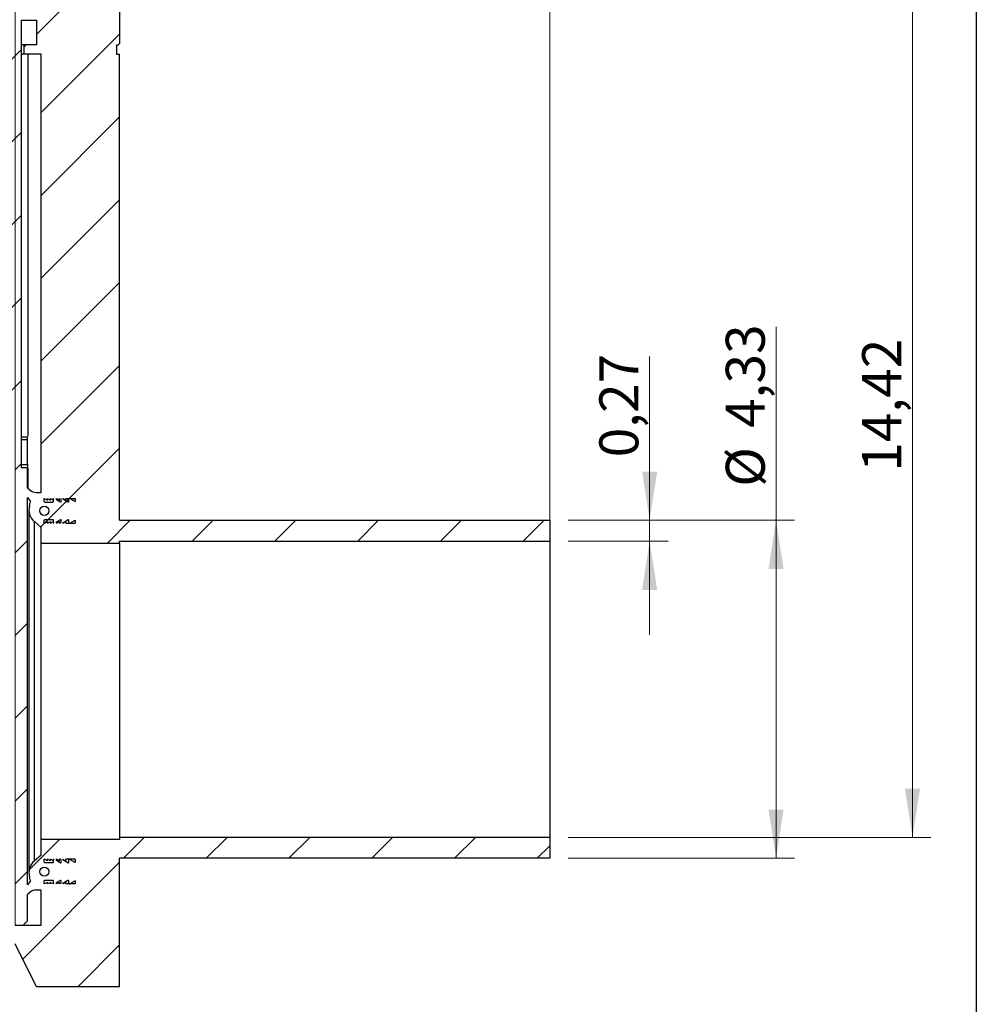
# Model space of a CAD drawing. Units: inches. Extents: x 0.3 to 7.9, y 0.2 to 11.3.
# Drawn here: x 5.9 to 7.9, y 7.4 to 9.5 of the extents above; entities that cross this region are included whole.
import ezdxf

# ---------------------------------------------------------------- set-up
doc = ezdxf.new("R2010")
doc.units = ezdxf.units.IN
doc.header["$MEASUREMENT"] = 0
doc.styles.add('SLDTEXTSTYLE1', font='TXT', dxfattribs={"width": 0.75})
doc.dimstyles.new('SLDDIMSTYLE1', dxfattribs={"dimtxt": 0.083333, "dimasz": 0.103937, "dimexe": 0, "dimexo": 0.0625, "dimgap": 0.020833, "dimtad": 1, "dimlfac": 6, "dimrnd": 1e-09, "dimzin": 12, "dimdsep": 46, "dimtxsty": 'SLDTEXTSTYLE1', "dimsah": 1, "dimcen": 0.09, "dimadec": 0, "dimazin": 3, "dimtfac": 1, "dimtofl": 0, "dimtmove": 0, "dimatfit": 3, "dimfxl": 0, "dimfrac": 2, "dimtolj": 1, "dimtzin": 12, "dimarcsym": 0})
doc.dimstyles.new('SLDDIMSTYLE2', dxfattribs={"dimtxt": 0.083333, "dimasz": 0.103937, "dimexe": 0, "dimexo": 0.0625, "dimgap": 0.020833, "dimtad": 1, "dimlfac": 6, "dimrnd": 1e-09, "dimdsep": 46, "dimtxsty": 'SLDTEXTSTYLE1', "dimsah": 1, "dimcen": 0.09, "dimadec": 0, "dimazin": 2, "dimtfac": 1, "dimtmove": 0, "dimatfit": 0, "dimfxl": 0, "dimfrac": 2, "dimtolj": 1, "dimtzin": 12, "dimarcsym": 0})

# ---------------------------------------------------------------- blocks, each defined once
blk = doc.blocks.new('_D_8')
at = {"color": 7, "linetype": 'Continuous', "lineweight": 0}
for p, q in [((5.9158, 10.1317), (7.8164, 10.1317)), ((7.7771, 10.1317), (7.7771, 7.7276)), ((7.0418, 7.7276), (7.8164, 7.7276))]:
    blk.add_line(p, q, dxfattribs=at)
at = {"color": 7, "linetype": 'Continuous', "lineweight": 18}
for points in [[(7.7771, 10.1317), (7.761, 10.0277), (7.7931, 10.0277)], [(7.7771, 7.7276), (7.7931, 7.8316), (7.761, 7.8316)]]:
    blk.add_solid(points, dxfattribs=at)
at = {"color": 7, "linetype": 'Continuous', "lineweight": 18, "insert": (7.6696, 8.5084), "char_height": 0.08333, "attachment_point": 1, "rotation": 90, "style": 'SLDTEXTSTYLE1'}
blk.add_mtext('14,42', dxfattribs=at)
blk = doc.blocks.new('_D_10')
at = {"color": 7, "linetype": 'Continuous', "lineweight": 0}
for p, q in [((5.8607, 7.5398), (5.8607, 10.2959)), ((7.0024, 8.3995), (7.0024, 10.2959)), ((5.8607, 10.2565), (7.0024, 10.2565))]:
    blk.add_line(p, q, dxfattribs=at)
at = {"color": 7, "linetype": 'Continuous', "lineweight": 18}
for points in [[(5.8607, 10.2565), (5.9647, 10.2404), (5.9647, 10.2726)], [(7.0024, 10.2565), (6.8985, 10.2726), (6.8985, 10.2404)]]:
    blk.add_solid(points, dxfattribs=at)
at = {"color": 7, "linetype": 'Continuous', "lineweight": 18, "insert": (6.3084, 10.3639), "char_height": 0.08333, "attachment_point": 1, "style": 'SLDTEXTSTYLE1'}
blk.add_mtext('6,85', dxfattribs=at)
blk = doc.blocks.new('_D_11')
at = {"color": 7, "linetype": 'Continuous', "lineweight": 0}
for p, q in [((4.7518, 8.3949), (4.7518, 10.5658)), ((7.0024, 8.3995), (7.0024, 10.5658)), ((4.7518, 10.5264), (7.0024, 10.5264))]:
    blk.add_line(p, q, dxfattribs=at)
at = {"color": 7, "linetype": 'Continuous', "lineweight": 18}
for points in [[(4.7518, 10.5264), (4.8557, 10.5104), (4.8557, 10.5425)], [(7.0024, 10.5264), (6.8985, 10.5425), (6.8985, 10.5104)]]:
    blk.add_solid(points, dxfattribs=at)
at = {"color": 7, "linetype": 'Continuous', "lineweight": 18, "insert": (5.7022, 10.6338), "char_height": 0.08333, "attachment_point": 1, "style": 'SLDTEXTSTYLE1'}
blk.add_mtext('13,50', dxfattribs=at)
blk = doc.blocks.new('_D_12')
at = {"color": 7, "linetype": 'Continuous', "lineweight": 0}
for p, q in [((7.4858, 8.4048), (7.4858, 8.8175)), ((7.0418, 8.4048), (7.5252, 8.4048)), ((7.4858, 7.683), (7.4858, 8.4048)), ((7.0418, 7.683), (7.5252, 7.683))]:
    blk.add_line(p, q, dxfattribs=at)
at = {"color": 7, "linetype": 'Continuous', "lineweight": 18}
for points in [[(7.4858, 8.4048), (7.4697, 8.3009), (7.5019, 8.3009)], [(7.4858, 7.683), (7.5019, 7.7869), (7.4697, 7.7869)]]:
    blk.add_solid(points, dxfattribs=at)
at = {"color": 7, "linetype": 'Continuous', "lineweight": 18, "char_height": 0.08333, "attachment_point": 1, "rotation": 90, "style": 'SLDTEXTSTYLE1'}
for s, insert in [('4,33', (7.3784, 8.602)), ('%%c', (7.3784, 8.4763))]:
    blk.add_mtext(s, dxfattribs=dict(at, insert=insert))
blk = doc.blocks.new('_D_13')
at = {"color": 7, "linetype": 'Continuous', "lineweight": 0}
for p, q in [((7.2158, 8.4048), (7.2158, 8.7546)), ((7.0418, 8.4048), (7.2552, 8.4048)), ((7.2158, 8.4048), (7.2158, 8.3602)), ((7.0418, 8.3602), (7.2552, 8.3602)), ((7.2158, 8.3602), (7.2158, 8.1602))]:
    blk.add_line(p, q, dxfattribs=at)
at = {"color": 7, "linetype": 'Continuous', "lineweight": 18}
for points in [[(7.2158, 8.4048), (7.2319, 8.5087), (7.1997, 8.5087)], [(7.2158, 8.3602), (7.1997, 8.2562), (7.2319, 8.2562)]]:
    blk.add_solid(points, dxfattribs=at)
at = {"color": 7, "linetype": 'Continuous', "lineweight": 18, "insert": (7.1084, 8.5392), "char_height": 0.08333, "attachment_point": 1, "rotation": 90, "style": 'SLDTEXTSTYLE1'}
blk.add_mtext('0,27', dxfattribs=at)

msp = doc.modelspace()

# ---------------------------------------------------------------- hatches: boundary and pattern name
at = {"linetype": 'Continuous', "lineweight": 18}
h = msp.add_hatch(dxfattribs=at)
h.set_pattern_fill('ANSI31', style=0)
edge = h.paths.add_edge_path(flags=0)
edge.add_line((5.778, 10.0267), (5.7625, 10.0177))
edge.add_spline(control_points=[(5.7625, 10.0177), (5.7625, 10.0018), (5.7625, 9.9859), (5.7625, 9.9701)], knot_values=[0, 0, 0, 0, 1, 1, 1, 1], weights=[1, 1, 1, 1], degree=3, periodic=0)
edge.add_line((5.7625, 9.9701), (5.778, 9.9611))
edge.add_line((5.778, 9.9611), (5.7951, 9.9611))
edge.add_line((5.7951, 9.9611), (5.7951, 9.6494))
edge.add_line((5.7951, 9.6494), (5.7606, 9.6494))
edge.add_line((5.7606, 9.6494), (5.7606, 9.5838))
edge.add_line((5.7606, 9.5838), (5.7278, 9.5838))
edge.add_line((5.7278, 9.5838), (5.7278, 9.6494))
edge.add_line((5.7278, 9.6494), (5.6409, 9.6494))
edge.add_line((5.6409, 9.6494), (5.6376, 9.6461))
edge.add_line((5.6376, 9.6461), (5.6376, 9.423))
edge.add_line((5.6376, 9.423), (5.6409, 9.4197))
edge.add_line((5.6409, 9.4197), (5.6442, 9.4197))
edge.add_line((5.6442, 9.4197), (5.6442, 9.4))
edge.add_line((5.6442, 9.4), (5.6376, 9.4))
edge.add_line((5.6376, 9.4), (5.6376, 8.4048))
edge.add_spline(control_points=[(5.6376, 8.4048), (5.5806, 8.4048), (5.5237, 8.4048), (5.4667, 8.4048), (5.4097, 8.4048), (5.3527, 8.4048), (5.2957, 8.4048), (5.2353, 8.4048), (5.1749, 8.4048), (5.1144, 8.4048), (4.9935, 8.4048), (4.8727, 8.4048), (4.7518, 8.4048)], knot_values=[0, 0, 0, 0, 0.026052, 0.026052, 0.026052, 0.052103, 0.052103, 0.052103, 0.079735, 0.079735, 0.079735, 0.135, 0.135, 0.135, 0.135], weights=[1, 1, 1, 1, 1, 1, 1, 1, 1, 1, 1, 1, 1], degree=3, periodic=0)
edge.add_line((4.7518, 8.4048), (4.7518, 8.3556))
edge.add_spline(control_points=[(4.7518, 8.3556), (4.8563, 8.3556), (4.9608, 8.3556), (5.0652, 8.3556), (5.1606, 8.3556), (5.256, 8.3556), (5.3514, 8.3556), (5.4468, 8.3556), (5.5422, 8.3556), (5.6376, 8.3556)], knot_values=[0, 0, 0, 0, 0.047768, 0.047768, 0.047768, 0.091384, 0.091384, 0.091384, 0.135, 0.135, 0.135, 0.135], weights=[1, 1, 1, 1, 1, 1, 1, 1, 1, 1], degree=3, periodic=0)
edge.add_line((5.6376, 8.3556), (5.6376, 8.3516))
edge.add_line((5.6376, 8.3516), (5.7885, 8.3516))
edge.add_line((5.7885, 8.3516), (5.7885, 9.4))
edge.add_line((5.7885, 9.4), (5.7938, 9.4))
edge.add_line((5.7938, 9.4), (5.7938, 9.4197))
edge.add_line((5.7938, 9.4197), (5.7623, 9.4197))
edge.add_line((5.7623, 9.4197), (5.7623, 9.4722))
edge.add_line((5.7623, 9.4722), (5.7951, 9.4722))
edge.add_line((5.7951, 9.4722), (5.7951, 8.5175))
edge.add_line((5.7951, 8.5175), (5.8607, 8.5175))
edge.add_line((5.8607, 8.5175), (5.8607, 8.4958))
edge.add_line((5.8607, 8.4958), (5.8512, 8.5038))
edge.add_arc((5.8496, 8.5017), 0.00262, 50, 219.9907)
edge.add_line((5.8475, 8.5001), (5.8607, 8.4844))
edge.add_line((5.8607, 8.4844), (5.8607, 7.5952))
edge.add_line((5.8607, 7.5952), (5.8475, 7.5795))
edge.add_arc((5.8496, 7.5779), 0.00262, 140.0093, 310)
edge.add_line((5.8512, 7.5758), (5.8607, 7.5838))
edge.add_line((5.8607, 7.5838), (5.8607, 7.5497))
edge.add_line((5.8607, 7.5497), (5.8706, 7.5398))
edge.add_line((5.8706, 7.5398), (5.8771, 7.5398))
edge.add_line((5.8771, 7.5398), (5.887, 7.5497))
edge.add_line((5.887, 7.5497), (5.887, 7.6058))
edge.add_line((5.887, 7.6058), (5.8927, 7.6107))
edge.add_arc((5.9054, 7.5956), 0.0197, 90, 130, ccw=False)
edge.add_line((5.9054, 7.6153), (5.9165, 7.6153))
edge.add_line((5.9165, 7.6153), (5.9165, 7.5398))
edge.add_line((5.9165, 7.5398), (5.8607, 7.5398))
edge.add_line((5.8607, 7.5398), (5.8607, 7.5398))
edge.add_line((5.8607, 7.5398), (5.7885, 7.5398))
edge.add_line((5.7885, 7.5398), (5.7885, 7.5531))
edge.add_line((5.7885, 7.5531), (5.6376, 7.5531))
edge.add_spline(control_points=[(5.6376, 7.5531), (5.5914, 7.5531), (5.5452, 7.5492), (5.4989, 7.5505), (5.4852, 7.5509), (5.4712, 7.5526), (5.4583, 7.5574), (5.4454, 7.5623), (5.4335, 7.5699), (5.4226, 7.5783), (5.4007, 7.5954), (5.382, 7.6165), (5.3635, 7.6373), (5.3464, 7.6565), (5.3296, 7.6761), (5.3107, 7.6935), (5.2991, 7.7042), (5.2866, 7.7142), (5.2727, 7.7217), (5.2615, 7.7277), (5.249, 7.7318), (5.2364, 7.7334), (5.2131, 7.7365), (5.1894, 7.734), (5.166, 7.7328), (5.0731, 7.728), (4.98, 7.7322), (4.887, 7.7322), (4.8419, 7.7322), (4.7969, 7.7322), (4.7518, 7.7322)], knot_values=[0, 0, 0, 0, 0.021138, 0.021138, 0.021138, 0.027473, 0.027473, 0.027473, 0.033808, 0.033808, 0.033808, 0.046563, 0.046563, 0.046563, 0.058336, 0.058336, 0.058336, 0.065577, 0.065577, 0.065577, 0.07146, 0.07146, 0.07146, 0.082224, 0.082224, 0.082224, 0.124928, 0.124928, 0.124928, 0.145615, 0.145615, 0.145615, 0.145615], weights=[1, 1, 1, 1, 1, 1, 1, 1, 1, 1, 1, 1, 1, 1, 1, 1, 1, 1, 1, 1, 1, 1, 1, 1, 1, 1, 1, 1, 1, 1, 1], degree=3, periodic=0)
edge.add_line((4.7518, 7.7322), (4.7518, 7.683))
edge.add_spline(control_points=[(4.7518, 7.683), (4.8448, 7.683), (4.9378, 7.683), (5.0309, 7.683), (5.085, 7.683), (5.1391, 7.6823), (5.1931, 7.6851), (5.2068, 7.6858), (5.2207, 7.6864), (5.2341, 7.684), (5.241, 7.6827), (5.2475, 7.6796), (5.2534, 7.676), (5.2657, 7.6684), (5.2765, 7.6585), (5.2867, 7.6483), (5.3155, 7.6193), (5.3405, 7.5868), (5.3701, 7.5588), (5.3875, 7.5424), (5.4067, 7.5273), (5.4281, 7.5169), (5.4447, 7.5089), (5.4631, 7.5041), (5.4814, 7.5023), (5.5332, 7.4972), (5.5855, 7.5039), (5.6376, 7.5039)], knot_values=[0, 0, 0, 0, 0.042532, 0.042532, 0.042532, 0.067262, 0.067262, 0.067262, 0.073528, 0.073528, 0.073528, 0.076756, 0.076756, 0.076756, 0.083433, 0.083433, 0.083433, 0.102222, 0.102222, 0.102222, 0.113283, 0.113283, 0.113283, 0.121829, 0.121829, 0.121829, 0.145811, 0.145811, 0.145811, 0.145811], weights=[1, 1, 1, 1, 1, 1, 1, 1, 1, 1, 1, 1, 1, 1, 1, 1, 1, 1, 1, 1, 1, 1, 1, 1, 1, 1, 1, 1], degree=3, periodic=0)
edge.add_line((5.6376, 7.5039), (5.6376, 7.4086))
edge.add_line((5.6376, 7.4086), (5.8148, 7.4086))
edge.add_line((5.8148, 7.4086), (5.8607, 7.5004))
edge.add_line((5.8607, 7.5004), (5.8607, 7.5004))
edge.add_line((5.8607, 7.5004), (5.9066, 7.4086))
edge.add_line((5.9066, 7.4086), (6.0838, 7.4086))
edge.add_line((6.0838, 7.4086), (6.0838, 7.683))
edge.add_line((6.0838, 7.683), (7.0024, 7.683))
edge.add_line((7.0024, 7.683), (7.0024, 7.7276))
edge.add_line((7.0024, 7.7276), (6.0838, 7.7276))
edge.add_line((6.0838, 7.7276), (6.0838, 7.7235))
edge.add_line((6.0838, 7.7235), (5.9165, 7.7235))
edge.add_line((5.9165, 7.7235), (5.9165, 7.69))
edge.add_line((5.9165, 7.69), (5.902, 7.6778))
edge.add_arc((5.9231, 7.6527), 0.0328, 130, 196.0974)
edge.add_line((5.8915, 7.6436), (5.894, 7.6349))
edge.add_line((5.894, 7.6349), (5.887, 7.6265))
edge.add_line((5.887, 7.6265), (5.887, 8.4531))
edge.add_line((5.887, 8.4531), (5.894, 8.4447))
edge.add_line((5.894, 8.4447), (5.8915, 8.436))
edge.add_arc((5.9231, 8.4269), 0.0328, 163.9026, 230)
edge.add_line((5.902, 8.4018), (5.9165, 8.3896))
edge.add_line((5.9165, 8.3896), (5.9165, 8.3561))
edge.add_line((5.9165, 8.3561), (6.0838, 8.3561))
edge.add_line((6.0838, 8.3561), (6.0838, 8.3602))
edge.add_line((6.0838, 8.3602), (7.0024, 8.3602))
edge.add_line((7.0024, 8.3602), (7.0024, 8.4048))
edge.add_line((7.0024, 8.4048), (6.0838, 8.4048))
edge.add_line((6.0838, 8.4048), (6.0838, 9.4))
edge.add_line((6.0838, 9.4), (6.0773, 9.4))
edge.add_line((6.0773, 9.4), (6.0773, 9.4197))
edge.add_line((6.0773, 9.4197), (6.0805, 9.4197))
edge.add_line((6.0805, 9.4197), (6.0838, 9.423))
edge.add_line((6.0838, 9.423), (6.0838, 9.6461))
edge.add_line((6.0838, 9.6461), (6.0805, 9.6494))
edge.add_line((6.0805, 9.6494), (5.9411, 9.6494))
edge.add_line((5.9411, 9.6494), (5.9411, 9.5838))
edge.add_line((5.9411, 9.5838), (5.9083, 9.5838))
edge.add_line((5.9083, 9.5838), (5.9083, 9.6494))
edge.add_line((5.9083, 9.6494), (5.8738, 9.6494))
edge.add_line((5.8738, 9.6494), (5.8738, 9.9611))
edge.add_line((5.8738, 9.9611), (5.8909, 9.9611))
edge.add_line((5.8909, 9.9611), (5.9064, 9.9701))
edge.add_spline(control_points=[(5.9064, 9.9701), (5.9064, 9.9859), (5.9064, 10.0018), (5.9064, 10.0177)], knot_values=[0, 0, 0, 0, 1, 1, 1, 1], weights=[1, 1, 1, 1], degree=3, periodic=0)
edge.add_line((5.9064, 10.0177), (5.8909, 10.0267))
edge.add_line((5.8909, 10.0267), (5.8738, 10.0267))
edge.add_line((5.8738, 10.0267), (5.8345, 10.0267))
edge.add_line((5.8345, 10.0267), (5.7951, 10.0267))
edge.add_line((5.7951, 10.0267), (5.778, 10.0267))
edge = h.paths.add_edge_path(flags=0)
edge.add_line((5.9165, 9.4), (5.9165, 8.4643))
edge.add_line((5.9165, 8.4643), (5.9054, 8.4643))
edge.add_arc((5.9054, 8.484), 0.0197, 230, 270, ccw=False)
edge.add_line((5.8927, 8.4689), (5.887, 8.4738))
edge.add_line((5.887, 8.4738), (5.887, 8.5175))
edge.add_line((5.887, 8.5175), (5.8738, 8.5175))
edge.add_line((5.8738, 8.5175), (5.8738, 9.4722))
edge.add_line((5.8738, 9.4722), (5.9066, 9.4722))
edge.add_line((5.9066, 9.4722), (5.9066, 9.4197))
edge.add_line((5.9066, 9.4197), (5.8791, 9.4197))
edge.add_line((5.8791, 9.4197), (5.8791, 9.4))
edge.add_line((5.8791, 9.4), (5.9165, 9.4))
h = msp.add_hatch(dxfattribs=at)
h.set_pattern_fill('ANSI31', style=0)
edge = h.paths.add_edge_path(flags=0)
edge.add_line((5.9427, 8.4512), (5.9427, 8.4479))
edge.add_line((5.9427, 8.4479), (5.9362, 8.4512))
edge.add_line((5.9362, 8.4512), (5.9362, 8.4479))
edge.add_line((5.9362, 8.4479), (5.9296, 8.4512))
edge.add_line((5.9296, 8.4512), (5.9296, 8.4479))
edge.add_line((5.9296, 8.4479), (5.9231, 8.4512))
edge.add_line((5.9231, 8.4512), (5.9231, 8.445))
edge.add_arc((5.9244, 8.445), 0.00131, 180, 270)
edge.add_line((5.9244, 8.4437), (5.9414, 8.4437))
edge.add_arc((5.9414, 8.445), 0.00131, 270, 360)
edge.add_line((5.9427, 8.445), (5.9427, 8.4499))
edge.add_arc((5.944, 8.4499), 0.00131, 127.255, 180, ccw=False)
edge.add_line((5.9433, 8.4509), (5.9427, 8.4512))
h = msp.add_hatch(dxfattribs=at)
h.set_pattern_fill('ANSI31', style=0)
edge = h.paths.add_edge_path(flags=0)
edge.add_line((5.9493, 8.4512), (5.9493, 8.4484))
edge.add_line((5.9493, 8.4484), (5.9572, 8.4439))
edge.add_arc((5.9578, 8.445), 0.00131, 240.21, 360)
edge.add_line((5.9591, 8.445), (5.9591, 8.4495))
edge.add_line((5.9591, 8.4495), (5.9559, 8.4512))
edge.add_line((5.9559, 8.4512), (5.9559, 8.4479))
edge.add_line((5.9559, 8.4479), (5.9493, 8.4512))
h = msp.add_hatch(dxfattribs=at)
h.set_pattern_fill('ANSI31', style=0)
edge = h.paths.add_edge_path(flags=0)
edge.add_arc((5.9231, 8.425), 0.00984, 0, 360)
h = msp.add_hatch(dxfattribs=at)
h.set_pattern_fill('ANSI31', style=0)
edge = h.paths.add_edge_path(flags=0)
edge.add_line((5.9362, 8.3985), (5.9363, 8.3985))
edge.add_line((5.9363, 8.3985), (5.9427, 8.4021))
edge.add_line((5.9427, 8.4021), (5.9427, 8.3985))
edge.add_line((5.9427, 8.3985), (5.9429, 8.3985))
edge.add_line((5.9429, 8.3985), (5.9435, 8.3988))
edge.add_arc((5.944, 8.4), 0.00131, 180, 245.7659, ccw=False)
edge.add_line((5.9427, 8.4), (5.9427, 8.4049))
edge.add_arc((5.9414, 8.4049), 0.00131, 0, 90)
edge.add_line((5.9414, 8.4062), (5.9244, 8.4062))
edge.add_arc((5.9244, 8.4049), 0.00131, 90, 180)
edge.add_line((5.9231, 8.4049), (5.9231, 8.3985))
edge.add_line((5.9231, 8.3985), (5.9232, 8.3985))
edge.add_line((5.9232, 8.3985), (5.9296, 8.4021))
edge.add_line((5.9296, 8.4021), (5.9296, 8.3985))
edge.add_line((5.9296, 8.3985), (5.9297, 8.3985))
edge.add_line((5.9297, 8.3985), (5.9362, 8.4021))
edge.add_line((5.9362, 8.4021), (5.9362, 8.3985))
h = msp.add_hatch(dxfattribs=at)
h.set_pattern_fill('ANSI31', style=0)
edge = h.paths.add_edge_path(flags=0)
edge.add_line((5.9559, 8.4021), (5.9559, 8.3985))
edge.add_line((5.9559, 8.3985), (5.956, 8.3985))
edge.add_line((5.956, 8.3985), (5.9591, 8.4002))
edge.add_line((5.9591, 8.4002), (5.9591, 8.4049))
edge.add_arc((5.9578, 8.4049), 0.00131, 0, 119.79)
edge.add_line((5.9572, 8.406), (5.9493, 8.4015))
edge.add_line((5.9493, 8.4015), (5.9493, 8.3985))
edge.add_line((5.9493, 8.3985), (5.9494, 8.3985))
edge.add_line((5.9494, 8.3985), (5.9559, 8.4021))
h = msp.add_hatch(dxfattribs=at)
h.set_pattern_fill('ANSI31', style=0)
edge = h.paths.add_edge_path(flags=0)
edge.add_line((5.9427, 7.6811), (5.9427, 7.6775))
edge.add_line((5.9427, 7.6775), (5.9363, 7.6811))
edge.add_line((5.9363, 7.6811), (5.9362, 7.6811))
edge.add_line((5.9362, 7.6811), (5.9362, 7.6775))
edge.add_line((5.9362, 7.6775), (5.9297, 7.6811))
edge.add_line((5.9297, 7.6811), (5.9296, 7.6811))
edge.add_line((5.9296, 7.6811), (5.9296, 7.6775))
edge.add_line((5.9296, 7.6775), (5.9232, 7.6811))
edge.add_line((5.9232, 7.6811), (5.9231, 7.6811))
edge.add_line((5.9231, 7.6811), (5.9231, 7.6747))
edge.add_arc((5.9244, 7.6747), 0.00131, 180, 270)
edge.add_line((5.9244, 7.6734), (5.9414, 7.6734))
edge.add_arc((5.9414, 7.6747), 0.00131, 270, 360)
edge.add_line((5.9427, 7.6747), (5.9427, 7.6796))
edge.add_arc((5.944, 7.6796), 0.00131, 114.2341, 180, ccw=False)
edge.add_line((5.9435, 7.6808), (5.9429, 7.6811))
edge.add_line((5.9429, 7.6811), (5.9427, 7.6811))
h = msp.add_hatch(dxfattribs=at)
h.set_pattern_fill('ANSI31', style=0)
edge = h.paths.add_edge_path(flags=0)
edge.add_line((5.9591, 7.6794), (5.956, 7.6811))
edge.add_line((5.956, 7.6811), (5.9559, 7.6811))
edge.add_line((5.9559, 7.6811), (5.9559, 7.6775))
edge.add_line((5.9559, 7.6775), (5.9494, 7.6811))
edge.add_line((5.9494, 7.6811), (5.9493, 7.6811))
edge.add_line((5.9493, 7.6811), (5.9493, 7.6781))
edge.add_line((5.9493, 7.6781), (5.9572, 7.6736))
edge.add_arc((5.9578, 7.6747), 0.00131, 240.21, 360)
edge.add_line((5.9591, 7.6747), (5.9591, 7.6794))
h = msp.add_hatch(dxfattribs=at)
h.set_pattern_fill('ANSI31', style=0)
edge = h.paths.add_edge_path(flags=0)
edge.add_arc((5.9231, 7.6546), 0.00984, 0, 360)
h = msp.add_hatch(dxfattribs=at)
h.set_pattern_fill('ANSI31', style=0)
edge = h.paths.add_edge_path(flags=0)
edge.add_line((5.9427, 7.6317), (5.9427, 7.6284))
edge.add_line((5.9427, 7.6284), (5.9433, 7.6286))
edge.add_arc((5.944, 7.6297), 0.00131, 180, 232.745, ccw=False)
edge.add_line((5.9427, 7.6297), (5.9427, 7.6346))
edge.add_arc((5.9414, 7.6346), 0.00131, 0, 90)
edge.add_line((5.9414, 7.6359), (5.9244, 7.6359))
edge.add_arc((5.9244, 7.6346), 0.00131, 90, 180)
edge.add_line((5.9231, 7.6346), (5.9231, 7.6284))
edge.add_line((5.9231, 7.6284), (5.9296, 7.6317))
edge.add_line((5.9296, 7.6317), (5.9296, 7.6284))
edge.add_line((5.9296, 7.6284), (5.9362, 7.6317))
edge.add_line((5.9362, 7.6317), (5.9362, 7.6284))
edge.add_line((5.9362, 7.6284), (5.9427, 7.6317))
h = msp.add_hatch(dxfattribs=at)
h.set_pattern_fill('ANSI31', style=0)
edge = h.paths.add_edge_path(flags=0)
edge.add_line((5.9493, 7.6312), (5.9493, 7.6284))
edge.add_line((5.9493, 7.6284), (5.9559, 7.6317))
edge.add_line((5.9559, 7.6317), (5.9559, 7.6284))
edge.add_line((5.9559, 7.6284), (5.9591, 7.6301))
edge.add_line((5.9591, 7.6301), (5.9591, 7.6346))
edge.add_arc((5.9578, 7.6346), 0.00131, 0, 119.79)
edge.add_line((5.9572, 7.6357), (5.9493, 7.6312))

# ---------------------------------------------------------------- linework, layer by layer
at = {"color": 7, "linetype": 'Continuous', "lineweight": 25}
for p, q in [((7.9134, 11.3386), (7.9134, 0.1575)), ((6.0838, 9.6461), (6.0838, 9.423)), ((5.8738, 9.4722), (5.8738, 8.5175)), ((5.8738, 9.4722), (5.9066, 9.4722)), ((5.9066, 9.4722), (5.9066, 9.4197)), ((5.8791, 9.4197), (5.8791, 9.4)), ((5.9066, 9.4197), (5.8791, 9.4197)), ((6.0773, 9.4197), (6.0805, 9.4197)), ((6.0773, 9.4197), (6.0773, 9.4)), ((6.0838, 9.423), (6.0805, 9.4197)), ((5.9165, 9.4), (5.8791, 9.4)), ((5.8889, 8.5843), (5.8889, 9.4)), ((5.9165, 8.4643), (5.9165, 9.4)), ((6.0773, 9.4), (6.0838, 9.4)), ((6.0838, 8.4048), (6.0838, 9.4)), ((5.8738, 8.5831), (5.887, 8.5831)), ((5.887, 8.5241), (5.887, 8.5766)), ((5.8738, 8.5175), (5.887, 8.5175)), ((5.887, 8.4738), (5.887, 8.5175)), ((5.8889, 8.4721), (5.8889, 8.5163)), ((5.887, 8.4738), (5.8927, 8.4689)), ((5.887, 8.4531), (5.894, 8.4447)), ((5.887, 7.6265), (5.887, 8.4531)), ((5.9054, 8.4643), (5.9165, 8.4643)), ((5.9231, 8.4512), (5.9296, 8.4479)), ((5.9231, 8.445), (5.9231, 8.4512)), ((5.9296, 8.4512), (5.9362, 8.4479)), ((5.9296, 8.4479), (5.9296, 8.4512)), ((5.9362, 8.4512), (5.9427, 8.4479)), ((5.9362, 8.4479), (5.9362, 8.4512)), ((5.9427, 8.4512), (5.9433, 8.4509)), ((5.9427, 8.4479), (5.9427, 8.4512)), ((5.9493, 8.4512), (5.9559, 8.4479)), ((5.9493, 8.4484), (5.9493, 8.4512)), ((5.9559, 8.4512), (5.9591, 8.4495)), ((5.9559, 8.4479), (5.9559, 8.4512)), ((5.9624, 8.4512), (5.969, 8.4479)), ((5.9624, 8.4503), (5.9624, 8.4512)), ((5.969, 8.4512), (5.9769, 8.4512)), ((5.969, 8.4479), (5.969, 8.4512)), ((5.9769, 8.4512), (5.9887, 8.4512)), ((5.9775, 8.451), (5.9887, 8.4447)), ((5.9887, 8.4512), (5.9887, 8.4447)), ((5.8915, 8.436), (5.894, 8.4447)), ((5.9244, 8.4437), (5.9414, 8.4437)), ((5.9427, 8.445), (5.9427, 8.4499)), ((5.9493, 8.4484), (5.9572, 8.4439)), ((5.9591, 8.445), (5.9591, 8.4495)), ((5.9624, 8.4503), (5.9736, 8.4439)), ((5.9755, 8.445), (5.9755, 8.4499)), ((5.8902, 8.4269), (5.8902, 7.6527)), ((5.902, 8.4018), (5.9165, 8.3896)), ((5.9165, 8.3561), (5.9165, 8.3896)), ((5.9231, 8.3985), (5.9231, 8.4049)), ((5.9231, 8.3985), (5.9232, 8.3985)), ((5.9232, 8.3985), (5.9296, 8.4021)), ((5.9244, 8.4062), (5.9414, 8.4062)), ((5.9296, 8.3985), (5.9296, 8.4021)), ((5.9296, 8.3985), (5.9297, 8.3985)), ((5.9297, 8.3985), (5.9362, 8.4021)), ((5.9362, 8.3985), (5.9362, 8.4021)), ((5.9362, 8.3985), (5.9363, 8.3985)), ((5.9363, 8.3985), (5.9427, 8.4021)), ((5.9427, 8.4), (5.9427, 8.4049)), ((5.9427, 8.3985), (5.9427, 8.4021)), ((5.9427, 8.3985), (5.9429, 8.3985)), ((5.9429, 8.3985), (5.9435, 8.3988)), ((5.9493, 8.4015), (5.9572, 8.406)), ((5.9493, 8.3985), (5.9493, 8.4015)), ((5.9493, 8.3985), (5.9494, 8.3985)), ((5.9494, 8.3985), (5.9559, 8.4021)), ((5.9559, 8.3985), (5.9559, 8.4021)), ((5.9559, 8.3985), (5.956, 8.3985)), ((5.956, 8.3985), (5.9591, 8.4002)), ((5.9591, 8.4002), (5.9591, 8.4049)), ((5.9624, 8.3996), (5.9736, 8.406)), ((5.9624, 8.3988), (5.969, 8.4024)), ((5.9624, 8.3988), (5.9624, 8.3996)), ((5.969, 8.3987), (5.969, 8.4024)), ((5.969, 8.3987), (5.9769, 8.3987)), ((5.9755, 8.4), (5.9755, 8.4049)), ((5.9769, 8.3987), (5.9887, 8.3987)), ((5.9775, 8.3989), (5.9887, 8.4053)), ((5.9887, 8.4053), (5.9887, 8.3987)), ((6.0838, 8.4048), (7.0024, 8.4048)), ((7.0024, 8.4048), (7.0024, 8.3602)), ((5.9165, 8.3561), (6.0838, 8.3561)), ((6.0838, 8.3602), (7.0024, 8.3602)), ((6.0838, 8.3561), (6.0838, 8.3602)), ((5.9165, 7.69), (5.9165, 7.7235)), ((6.0838, 7.7235), (5.9165, 7.7235)), ((7.0024, 7.7276), (6.0838, 7.7276)), ((6.0838, 7.7276), (6.0838, 7.7235)), ((7.0024, 7.7276), (7.0024, 7.683)), ((5.9165, 7.69), (5.902, 7.6778)), ((5.9231, 7.6747), (5.9231, 7.6811)), ((5.9232, 7.6811), (5.9231, 7.6811)), ((5.9296, 7.6775), (5.9232, 7.6811)), ((5.9414, 7.6734), (5.9244, 7.6734)), ((5.9296, 7.6775), (5.9296, 7.6811)), ((5.9297, 7.6811), (5.9296, 7.6811)), ((5.9362, 7.6775), (5.9297, 7.6811)), ((5.9362, 7.6775), (5.9362, 7.6811)), ((5.9363, 7.6811), (5.9362, 7.6811)), ((5.9427, 7.6775), (5.9363, 7.6811)), ((5.9429, 7.6811), (5.9427, 7.6811)), ((5.9427, 7.6775), (5.9427, 7.6811)), ((5.9427, 7.6747), (5.9427, 7.6796)), ((5.9435, 7.6808), (5.9429, 7.6811)), ((5.9493, 7.6781), (5.9493, 7.6811)), ((5.9494, 7.6811), (5.9493, 7.6811)), ((5.9572, 7.6736), (5.9493, 7.6781)), ((5.9559, 7.6775), (5.9494, 7.6811)), ((5.9559, 7.6775), (5.9559, 7.6811)), ((5.956, 7.6811), (5.9559, 7.6811)), ((5.9591, 7.6794), (5.956, 7.6811)), ((5.9591, 7.6747), (5.9591, 7.6794)), ((5.969, 7.6772), (5.9624, 7.6808)), ((5.9624, 7.6799), (5.9624, 7.6808)), ((5.9736, 7.6736), (5.9624, 7.6799)), ((5.969, 7.6772), (5.969, 7.6809)), ((5.9769, 7.6809), (5.969, 7.6809)), ((5.9755, 7.6747), (5.9755, 7.6796)), ((5.9887, 7.6809), (5.9769, 7.6809)), ((5.9887, 7.6743), (5.9775, 7.6807)), ((5.9887, 7.6809), (5.9887, 7.6743)), ((7.0024, 7.683), (6.0838, 7.683)), ((6.0838, 7.4086), (6.0838, 7.683)), ((5.894, 7.6349), (5.887, 7.6265)), ((5.894, 7.6349), (5.8915, 7.6436)), ((5.9231, 7.6284), (5.9231, 7.6346)), ((5.9296, 7.6317), (5.9231, 7.6284)), ((5.9414, 7.6359), (5.9244, 7.6359)), ((5.9362, 7.6317), (5.9296, 7.6284)), ((5.9296, 7.6284), (5.9296, 7.6317)), ((5.9427, 7.6317), (5.9362, 7.6284)), ((5.9362, 7.6284), (5.9362, 7.6317)), ((5.9427, 7.6297), (5.9427, 7.6346)), ((5.9427, 7.6284), (5.9427, 7.6317)), ((5.9572, 7.6357), (5.9493, 7.6312)), ((5.9559, 7.6317), (5.9493, 7.6284)), ((5.9493, 7.6284), (5.9493, 7.6312)), ((5.9559, 7.6284), (5.9559, 7.6317)), ((5.9591, 7.6301), (5.9591, 7.6346)), ((5.9736, 7.6357), (5.9624, 7.6293)), ((5.969, 7.6317), (5.9624, 7.6284)), ((5.969, 7.6284), (5.969, 7.6317)), ((5.9755, 7.6297), (5.9755, 7.6346)), ((5.9887, 7.6349), (5.9775, 7.6286)), ((5.9887, 7.6349), (5.9887, 7.6284)), ((5.8927, 7.6107), (5.887, 7.6058)), ((5.9165, 7.6153), (5.9054, 7.6153)), ((5.9165, 7.5398), (5.9165, 7.6153)), ((5.9433, 7.6286), (5.9427, 7.6284)), ((5.9591, 7.6301), (5.9559, 7.6284)), ((5.9624, 7.6284), (5.9624, 7.6293)), ((5.9769, 7.6284), (5.969, 7.6284)), ((5.9887, 7.6284), (5.9769, 7.6284)), ((5.887, 7.5497), (5.887, 7.6058)), ((5.887, 7.5497), (5.8771, 7.5398)), ((5.9165, 7.5398), (5.8607, 7.5398)), ((5.8771, 7.5398), (5.8706, 7.5398)), ((5.9066, 7.4086), (5.8607, 7.5004)), ((6.0838, 7.4086), (5.9066, 7.4086))]:
    msp.add_line(p, q, dxfattribs=at)
at = {"color": 8, "linetype": 'Continuous', "lineweight": 25}
for p, q in [((5.887, 8.5766), (5.8738, 8.5766)), ((5.8738, 8.5241), (5.887, 8.5241))]:
    msp.add_line(p, q, dxfattribs=at)
at = {"color": 7, "linetype": 'Continuous', "lineweight": 25}
for centre in [(5.9231, 8.425), (5.9231, 7.6546)]:
    msp.add_circle(centre, 0.00984, dxfattribs=at)
for centre, radius, start, end in [((5.9054, 8.484), 0.0197, 230, 270), ((5.944, 8.4499), 0.00131, 127.255, 180), ((5.9769, 8.4499), 0.00131, 90, 180), ((5.9769, 8.4499), 0.00131, 60.21, 90), ((5.9231, 8.4269), 0.0328, 163.9026, 230), ((5.9244, 8.445), 0.00131, 180, 270), ((5.9414, 8.445), 0.00131, 270, 0), ((5.9578, 8.445), 0.00131, 240.21, 0), ((5.9742, 8.445), 0.00131, 240.21, 0), ((5.9244, 8.4049), 0.00131, 90, 180), ((5.9414, 8.4049), 0.00131, 0, 90), ((5.944, 8.4), 0.00131, 180, 245.7659), ((5.9578, 8.4049), 0.00131, 0, 119.79), ((5.9742, 8.4049), 0.00131, 0, 119.79), ((5.9769, 8.4), 0.00131, 180, 270), ((5.9769, 8.4), 0.00131, 270, 299.79), ((5.9231, 7.6527), 0.0328, 130, 196.0974), ((5.9244, 7.6747), 0.00131, 180, 270), ((5.9414, 7.6747), 0.00131, 270, 0), ((5.944, 7.6796), 0.00131, 114.2341, 180), ((5.9578, 7.6747), 0.00131, 240.21, 0), ((5.9742, 7.6747), 0.00131, 240.21, 0), ((5.9769, 7.6796), 0.00131, 90, 180), ((5.9769, 7.6796), 0.00131, 60.21, 90), ((5.9244, 7.6346), 0.00131, 90, 180), ((5.9414, 7.6346), 0.00131, 0, 90), ((5.9578, 7.6346), 0.00131, 0, 119.79), ((5.9742, 7.6346), 0.00131, 0, 119.79), ((5.9054, 7.5956), 0.0197, 90, 130), ((5.944, 7.6297), 0.00131, 180, 232.745), ((5.9769, 7.6297), 0.00131, 180, 270), ((5.9769, 7.6297), 0.00131, 270, 299.79)]:
    msp.add_arc(centre, radius, start, end, dxfattribs=at)
for points, knots in [([(5.8791, 9.4197), (5.8788, 9.4197), (5.8785, 9.4197), (5.8745, 9.4197), (5.8738, 9.4197)], [0, 0, 0, 0, 0.821952, 1, 1, 1, 1]), ([(5.8791, 9.4), (5.8788, 9.4), (5.8785, 9.4), (5.8745, 9.4), (5.8738, 9.4)], [0, 0, 0, 0, 0.821952, 1, 1, 1, 1]), ([(5.887, 8.5766), (5.887, 8.5783), (5.887, 8.58), (5.887, 8.5824), (5.887, 8.5831), (5.887, 8.5831)], [0, 0, 0, 0, 0.5, 0.5, 1, 1, 1, 1]), ([(5.887, 8.5241), (5.887, 8.5224), (5.887, 8.5206), (5.887, 8.5182), (5.887, 8.5175), (5.887, 8.5175)], [0, 0, 0, 0, 0.5, 0.5, 1, 1, 1, 1]), ([(5.902, 7.6778), (5.902, 7.6778), (5.902, 7.6801), (5.902, 7.6894), (5.902, 7.6963), (5.902, 7.7144), (5.902, 7.7256), (5.902, 7.752), (5.902, 7.7671), (5.902, 7.8006), (5.902, 7.819), (5.902, 7.8584), (5.902, 7.8794), (5.902, 7.9232), (5.902, 7.9459), (5.902, 7.9924), (5.902, 8.0161), (5.902, 8.0635), (5.902, 8.0872), (5.902, 8.1337), (5.902, 8.1564), (5.902, 8.2002), (5.902, 8.2212), (5.902, 8.2606), (5.902, 8.279), (5.902, 8.3125), (5.902, 8.3276), (5.902, 8.3539), (5.902, 8.3652), (5.902, 8.3833), (5.902, 8.3902), (5.902, 8.3995), (5.902, 8.4018), (5.902, 8.4018)], [0, 0, 0, 0, 0.0625, 0.0625, 0.125, 0.125, 0.1875, 0.1875, 0.25, 0.25, 0.3125, 0.3125, 0.375, 0.375, 0.4375, 0.4375, 0.5, 0.5, 0.5625, 0.5625, 0.625, 0.625, 0.6875, 0.6875, 0.75, 0.75, 0.8125, 0.8125, 0.875, 0.875, 0.9375, 0.9375, 1, 1, 1, 1]), ([(5.9165, 7.7235), (5.9165, 7.7235), (5.9165, 7.7235), (5.9165, 7.7236), (5.9165, 7.7238), (5.9165, 7.724), (5.9165, 7.7243), (5.9165, 7.7246), (5.9165, 7.725), (5.9165, 7.7255), (5.9165, 7.726), (5.9165, 7.7266), (5.9165, 7.7273), (5.9165, 7.728), (5.9165, 7.7288), (5.9165, 7.7313), (5.9165, 7.7367), (5.9165, 7.7471), (5.9165, 7.7604), (5.9165, 7.7764), (5.9165, 7.7949), (5.9165, 7.8158), (5.9165, 7.8388), (5.9165, 7.8638), (5.9165, 7.8905), (5.9165, 7.9186), (5.9165, 7.9478), (5.9165, 7.978), (5.9165, 8.0087), (5.9165, 8.0398), (5.9165, 8.0708), (5.9165, 8.1016), (5.9165, 8.1318), (5.9165, 8.161), (5.9165, 8.1891), (5.9165, 8.2158), (5.9165, 8.2408), (5.9165, 8.2638), (5.9165, 8.2847), (5.9165, 8.3032), (5.9165, 8.3192), (5.9165, 8.3325), (5.9165, 8.3429), (5.9165, 8.3487), (5.9165, 8.3516), (5.9165, 8.353), (5.9165, 8.3541), (5.9165, 8.355), (5.9165, 8.3556), (5.9165, 8.356), (5.9165, 8.356), (5.9165, 8.3561)], [0, 0, 0, 0, 0.004477, 0.008948, 0.013416, 0.01788, 0.022341, 0.0268, 0.031259, 0.035718, 0.040178, 0.044639, 0.049104, 0.053572, 0.058044, 0.062522, 0.093768, 0.125019, 0.156266, 0.187516, 0.218763, 0.250013, 0.28126, 0.31251, 0.343757, 0.375007, 0.406254, 0.437504, 0.468751, 0.500001, 0.531248, 0.562498, 0.593745, 0.624995, 0.656242, 0.687492, 0.718739, 0.749989, 0.781236, 0.812486, 0.843733, 0.874983, 0.90623, 0.93748, 0.946428, 0.955359, 0.96428, 0.973197, 0.982118, 0.99105, 1, 1, 1, 1]), ([(6.0838, 8.3561), (6.0838, 8.3561), (6.0838, 8.3541), (6.0838, 8.346), (6.0838, 8.3401), (6.0838, 8.3243), (6.0838, 8.3146), (6.0838, 8.2918), (6.0838, 8.2787), (6.0838, 8.2496), (6.0838, 8.2337), (6.0838, 8.1995), (6.0838, 8.1813), (6.0838, 8.1432), (6.0838, 8.1235), (6.0838, 8.0831), (6.0838, 8.0625), (6.0838, 8.0418)], [0, 0, 0, 0, 0.125, 0.125, 0.25, 0.25, 0.375, 0.375, 0.5, 0.5, 0.625, 0.625, 0.75, 0.75, 0.875, 0.875, 1, 1, 1, 1]), ([(7.0024, 8.3602), (7.0024, 8.3602), (7.0024, 8.3602), (7.0024, 8.3601), (7.0024, 8.3599), (7.0024, 8.3597), (7.0024, 8.3594), (7.0024, 8.359), (7.0024, 8.3586), (7.0024, 8.3581), (7.0024, 8.3576), (7.0024, 8.357), (7.0024, 8.3563), (7.0024, 8.3556), (7.0024, 8.3532), (7.0024, 8.3481), (7.0024, 8.3379), (7.0024, 8.3249), (7.0024, 8.3092), (7.0024, 8.291), (7.0024, 8.2704), (7.0024, 8.2476), (7.0024, 8.2228), (7.0024, 8.1964), (7.0024, 8.1684), (7.0024, 8.1393), (7.0024, 8.1092), (7.0024, 8.0785), (7.0024, 8.0475), (7.0024, 8.0164), (7.0024, 7.9856), (7.0024, 7.9553), (7.0024, 7.926), (7.0024, 7.8977), (7.0024, 7.8709), (7.0024, 7.8457), (7.0024, 7.8263), (7.0024, 7.8119), (7.0024, 7.8016), (7.0024, 7.7919), (7.0024, 7.7841), (7.0024, 7.7779), (7.0024, 7.7731), (7.0024, 7.7685), (7.0024, 7.7642), (7.0024, 7.7601), (7.0024, 7.7562), (7.0024, 7.7526), (7.0024, 7.7492), (7.0024, 7.746), (7.0024, 7.7431), (7.0024, 7.7404), (7.0024, 7.738), (7.0024, 7.7358), (7.0024, 7.7339), (7.0024, 7.7322), (7.0024, 7.7308), (7.0024, 7.7296), (7.0024, 7.7287), (7.0024, 7.7281), (7.0024, 7.7277), (7.0024, 7.7276), (7.0024, 7.7276)], [0, 0, 0, 0, 0.004542, 0.009079, 0.013612, 0.018143, 0.022671, 0.027199, 0.031727, 0.036255, 0.040786, 0.045319, 0.049855, 0.054397, 0.058944, 0.090188, 0.121437, 0.152681, 0.18393, 0.215174, 0.246423, 0.277667, 0.308916, 0.34016, 0.371409, 0.402653, 0.433901, 0.465146, 0.496394, 0.527639, 0.558887, 0.590132, 0.62138, 0.652625, 0.683873, 0.715118, 0.746366, 0.762013, 0.777621, 0.793231, 0.808878, 0.817996, 0.827096, 0.836185, 0.845272, 0.854362, 0.863465, 0.872586, 0.881701, 0.890799, 0.899887, 0.908973, 0.918065, 0.92717, 0.936293, 0.945405, 0.954502, 0.963589, 0.972676, 0.981769, 0.990876, 1, 1, 1, 1]), ([(6.0838, 8.0418), (6.0838, 8.0403), (6.0838, 8.0371), (6.0838, 8.0323), (6.0838, 8.0276), (6.0838, 8.0228), (6.0838, 8.0181), (6.0838, 8.0133), (6.0838, 8.0086), (6.0838, 8.0039), (6.0838, 7.9992), (6.0838, 7.9945), (6.0838, 7.9898), (6.0838, 7.9851), (6.0838, 7.9719), (6.0838, 7.9503), (6.0838, 7.9213), (6.0838, 7.8933), (6.0838, 7.8668), (6.0838, 7.842), (6.0838, 7.8192), (6.0838, 7.7985), (6.0838, 7.7801), (6.0838, 7.7642), (6.0838, 7.751), (6.0838, 7.7406), (6.0838, 7.7349), (6.0838, 7.732), (6.0838, 7.7307), (6.0838, 7.7296), (6.0838, 7.7287), (6.0838, 7.7281), (6.0838, 7.7277), (6.0838, 7.7276), (6.0838, 7.7276)], [0, 0, 0, 0, 0.009642, 0.019272, 0.028892, 0.038504, 0.048111, 0.057715, 0.067318, 0.076922, 0.08653, 0.096143, 0.105764, 0.115394, 0.125037, 0.187528, 0.250025, 0.312516, 0.375013, 0.437504, 0.500001, 0.562492, 0.62499, 0.68748, 0.749978, 0.812469, 0.874966, 0.892861, 0.910722, 0.928563, 0.946397, 0.964238, 0.982101, 1, 1, 1, 1])]:
    msp.add_open_spline(points, degree=3, knots=knots, dxfattribs=at)

# ---------------------------------------------------------------- dimensions: what is measured, and where the dimension line sits
at = {"color": 7, "linetype": 'Continuous', "lineweight": 18}
for base, p1, picture, middle in [((7.0024, 10.5264), (4.7518, 8.3556), '_D_11', (5.8407, 10.5264)), ((7.0024, 10.2565), (5.8607, 7.5004), '_D_10', (6.4162, 10.2565))]:
    dim = msp.add_linear_dim(base=base, p1=p1, p2=(7.0024, 8.3602), dimstyle='SLDDIMSTYLE1', dxfattribs=at)
    dim.commit()
    dim.dimension.update_dxf_attribs({"geometry": picture, "text_midpoint": middle, "dimtype": 160})
for base, p1, p2, dimstyle, picture, middle in [((7.7771, 7.7276), (5.8764, 10.1317), (7.0024, 7.7276), 'SLDDIMSTYLE1', '_D_8', (7.7771, 8.6469)), ((7.2158, 8.3602), (7.0024, 8.4048), (7.0024, 8.3602), 'SLDDIMSTYLE2', '_D_13', (7.2158, 8.6469))]:
    dim = msp.add_linear_dim(base=base, p1=p1, p2=p2, angle=90, dimstyle=dimstyle, dxfattribs=at)
    dim.commit()
    dim.dimension.update_dxf_attribs({"geometry": picture, "text_midpoint": middle, "dimtype": 160})
dim = msp.add_linear_dim(base=(7.4858, 8.4048), p1=(7.0024, 7.683), p2=(7.0024, 8.4048), angle=90, text='%%c<>', dimstyle='SLDDIMSTYLE1', dxfattribs=at)
dim.commit()
dim.dimension.update_dxf_attribs({"geometry": '_D_12', "text_midpoint": (7.4858, 8.6469), "dimtype": 160})

doc.saveas('drawing.dxf')
